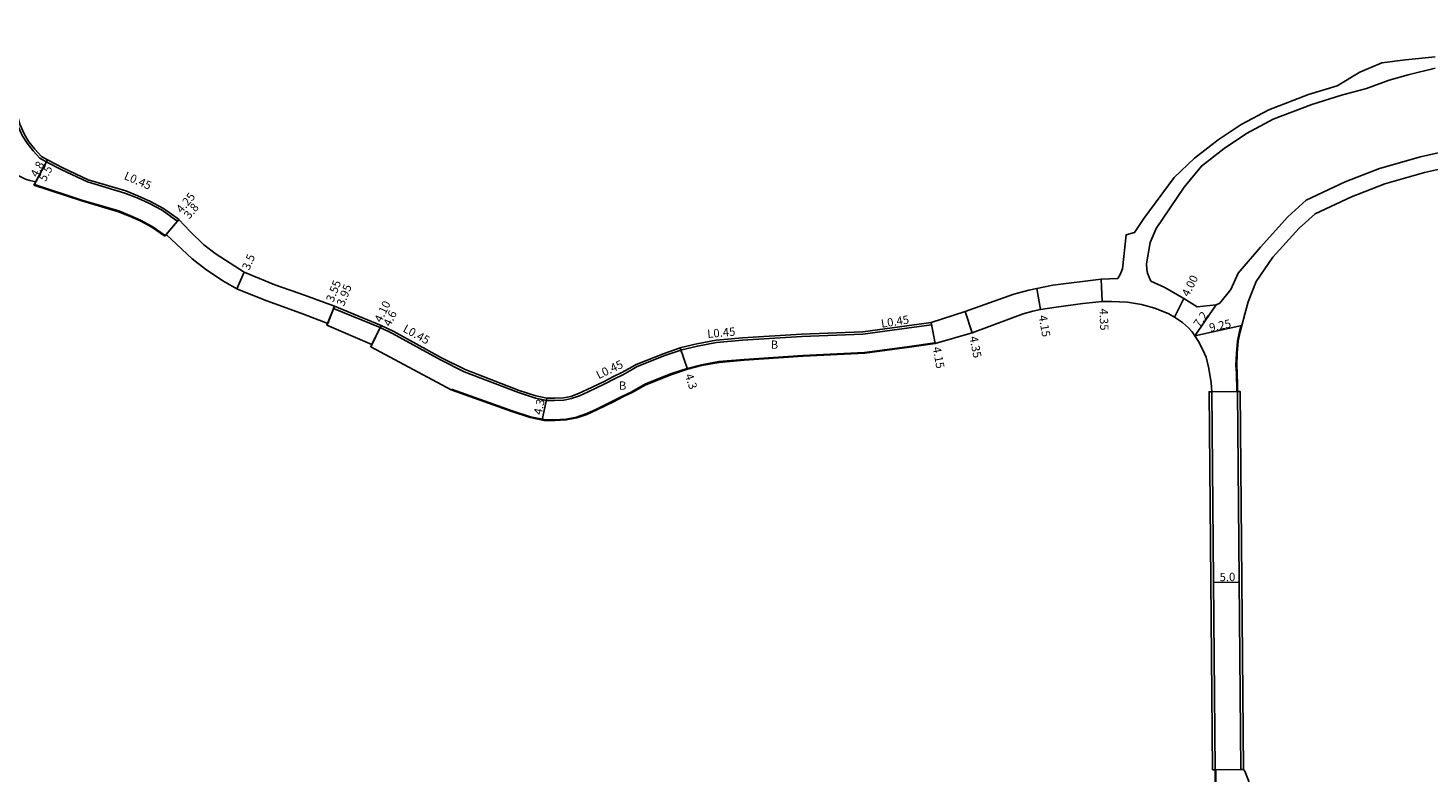
# Model space of a CAD drawing. Units: metres. Extents: x -24000 to -21600, y -84000 to -81000.
# Drawn here: x -22799 to -22529, y -83866 to -83723 of the extents above; entities that cross this region are included whole.
import ezdxf

# ---------------------------------------------------------------- set-up
doc = ezdxf.new("R2010")
doc.units = ezdxf.units.M
doc.header["$LTSCALE"] = 2.5
for name, color, linetype in [('側溝・桝', 7, 'Continuous'), ('幅員', 7, 'Continuous'), ('歩道・分離帯・安全施設', 7, 'Continuous'), ('舗装', 7, 'Continuous'), ('道路', 7, 'Continuous')]:
    doc.layers.add(name, color=color, linetype=linetype)

msp = doc.modelspace()

# ---------------------------------------------------------------- linework, layer by layer
at = {"layer": '側溝・桝'}
for points in [[(-22801.61, -83738.02), (-22801.61, -83738.04), (-22801.17, -83739.82), (-22800.74, -83741.47), (-22799.83, -83743.54), (-22798.91, -83744.98), (-22797.76, -83746.46), (-22796.42, -83747.91), (-22795.19, -83748.62), (-22792.22, -83750.15)], [(-22769.91, -83760.01), (-22770.18, -83759.81), (-22772.84, -83757.94), (-22775.4, -83756.56), (-22777.69, -83755.54), (-22780.03, -83754.61), (-22787.26, -83752.46), (-22792.22, -83750.15)], [(-22769.91, -83760.01), (-22769.6, -83759.68)], [(-22739.61, -83776.43), (-22739.77, -83776.85), (-22730.77, -83780.54), (-22728.38, -83781.71), (-22719.15, -83786.76), (-22714.59, -83789.08)], [(-22682.19, -83788.64), (-22681.2, -83788.08), (-22675.86, -83785.96), (-22672.59, -83784.86), (-22669.6, -83784.13), (-22665.93, -83783.44), (-22660.86, -83783), (-22649.45, -83782.25), (-22637.66, -83781.79), (-22629.16, -83780.69), (-22624.41, -83780), (-22624.48, -83779.55)], [(-22714.59, -83789.08), (-22704.13, -83793.1), (-22700.84, -83794.15), (-22698.73, -83794.6), (-22697.13, -83794.64), (-22695.37, -83794.54), (-22693.89, -83794.25), (-22692.33, -83793.71), (-22690.66, -83792.93), (-22687.48, -83791.39), (-22685.58, -83790.41)], [(-22685.58, -83790.41), (-22683.96, -83789.64), (-22682.19, -83788.64)]]:
    msp.add_lwpolyline(points, dxfattribs=at)
at = {"layer": '幅員'}
for points in [[(-22794.97, -83748.23), (-22797.57, -83753.08)], [(-22794.97, -83748.23), (-22797.24, -83752.46)], [(-22769.6, -83759.68), (-22772.35, -83762.92)], [(-22769.6, -83759.68), (-22772.06, -83762.58)], [(-22757.04, -83769.89), (-22758.42, -83773.11)], [(-22591.52, -83775.55), (-22591.68, -83771.2)], [(-22603.38, -83777.08), (-22604.09, -83772.99)], [(-22739.61, -83776.43), (-22741.06, -83780.11)], [(-22739.61, -83776.43), (-22740.91, -83779.74)], [(-22575.77, -83774.96), (-22577.56, -83778.54)], [(-22573.61, -83782.12), (-22569.52, -83776.19)], [(-22623.73, -83783.64), (-22624.48, -83779.55)], [(-22616.58, -83781.56), (-22617.94, -83777.43)], [(-22730.59, -83780.13), (-22732.6, -83784.26)], [(-22730.59, -83780.13), (-22732.38, -83783.81)], [(-22573.61, -83782.12), (-22564.57, -83780.17)], [(-22698.67, -83794.15), (-22699.57, -83798.36)], [(-22570.05, -83829.72), (-22565.05, -83829.67)]]:
    msp.add_lwpolyline(points, dxfattribs=at)
at = {"layer": '幅員', "flags": 128}
msp.add_lwpolyline([(-22671.52, -83788.56), (-22672.89, -83784.48)], dxfattribs=at)
at = {"layer": '歩道・分離帯・安全施設'}
for points in [[(-22772.27, -83762.8), (-22774.77, -83761.05), (-22777.01, -83759.84), (-22779.11, -83758.91), (-22781.23, -83758.06), (-22788.33, -83755.95), (-22797.5, -83752.94)], [(-22565.5, -83792.89), (-22565.61, -83789.26), (-22565.7, -83787.87), (-22565.61, -83785.46), (-22565.41, -83783.14), (-22565.02, -83781.31), (-22564.71, -83780.13)], [(-22679.6, -83791.43), (-22674.59, -83789.43), (-22671.56, -83788.41), (-22668.82, -83787.75), (-22665.43, -83787.11), (-22660.58, -83786.69), (-22649.23, -83785.94), (-22637.34, -83785.33), (-22628.68, -83784.2), (-22623.76, -83783.49)], [(-22717.02, -83792.41), (-22705.32, -83796.6), (-22701.8, -83797.73), (-22699.15, -83798.29), (-22697.07, -83798.34), (-22694.9, -83798.22), (-22692.91, -83797.83), (-22690.94, -83797.14), (-22689.07, -83796.27), (-22685.82, -83794.7), (-22683.94, -83793.72)], [(-22683.94, -83793.72), (-22682.26, -83792.92), (-22682.19, -83792.88)], [(-22682.19, -83792.88), (-22679.6, -83791.43)], [(-22569.58, -83865.83), (-22569.57, -83868.88), (-22569.67, -83874.17), (-22570.12, -83878.75), (-22570.59, -83882.09), (-22571.31, -83885.18), (-22571.79, -83887.35), (-22572.63, -83889.68), (-22574.18, -83892.71), (-22577.17, -83897.65), (-22579.34, -83901.29), (-22582.78, -83906.15), (-22583.28, -83906.75)]]:
    msp.add_lwpolyline(points, dxfattribs=at)
at = {"layer": '道路'}
for points in [[(-22804.26, -83722.78), (-22802.92, -83728.29), (-22801.17, -83737.93), (-22800.74, -83739.71), (-22800.32, -83741.32), (-22799.43, -83743.33), (-22798.55, -83744.72), (-22797.42, -83746.17), (-22796.14, -83747.55), (-22794.97, -83748.23), (-22792.02, -83749.75)], [(-22588.47, -83771.08), (-22588.01, -83770.3), (-22587.61, -83769.24), (-22586.9, -83762.64), (-22585.27, -83762.21), (-22583.44, -83759.51), (-22577.6, -83751.62), (-22573.67, -83747.9), (-22569.13, -83744.37), (-22564.68, -83741.38), (-22559.34, -83738.54), (-22551.71, -83735.62), (-22546.19, -83733.91), (-22541.81, -83731.27), (-22537.57, -83729.52), (-22532.99, -83728.93), (-22527.3, -83728.34)], [(-22527.28, -83730.51), (-22532.51, -83731.81), (-22536.16, -83732.84), (-22540.53, -83734.48), (-22545.37, -83735.75), (-22551.05, -83737.52), (-22558.51, -83740.36), (-22563.65, -83743.1), (-22567.96, -83746), (-22572.36, -83749.42), (-22575.69, -83753.45), (-22581.08, -83761.43), (-22582.28, -83764.16), (-22582.98, -83768.25), (-22582.92, -83769.36), (-22582.74, -83770.05), (-22582.15, -83771.59)], [(-22797.57, -83753.08), (-22797.24, -83752.46), (-22798.36, -83752.18), (-22799.19, -83751.94), (-22800.5, -83751.32), (-22801.31, -83750.75), (-22802.37, -83749.6), (-22803.32, -83748), (-22804.01, -83746.72), (-22804.84, -83743.85), (-22805.56, -83740.84), (-22805.91, -83738.69)], [(-22568.79, -83775.85), (-22566.69, -83773.21), (-22565.29, -83770.04), (-22560.99, -83765.07), (-22555.69, -83759.18), (-22552.18, -83755.98), (-22544.6, -83752.46), (-22538, -83749.88), (-22530.08, -83747.65), (-22521.85, -83745.79), (-22514.52, -83744.43), (-22506.84, -83743.47), (-22495.27, -83740.64), (-22488.01, -83739.14)], [(-22564.57, -83780.17), (-22563.98, -83777.97), (-22563.32, -83775.6), (-22561.83, -83771.66), (-22558.57, -83767), (-22553.48, -83761.37), (-22550.44, -83758.59), (-22543.38, -83755.31), (-22537.01, -83752.83), (-22529.32, -83750.66), (-22521.23, -83748.83), (-22514.04, -83747.49), (-22506.28, -83746.52), (-22494.51, -83743.64), (-22487.16, -83742.01)], [(-22769.6, -83759.68), (-22769.92, -83759.44), (-22772.61, -83757.56), (-22775.2, -83756.15), (-22777.51, -83755.13), (-22779.88, -83754.18), (-22787.1, -83752.04), (-22792.02, -83749.75)], [(-22772.35, -83762.92), (-22774.85, -83761.18), (-22777.08, -83759.97), (-22779.17, -83759.05), (-22781.28, -83758.2), (-22788.37, -83756.1), (-22797.57, -83753.08)], [(-22769.6, -83759.68), (-22767.43, -83762.02), (-22764.81, -83764.62), (-22762.43, -83766.42), (-22757.04, -83769.89), (-22751.08, -83772.33), (-22745.37, -83774.27), (-22739.61, -83776.43), (-22730.59, -83780.13), (-22728.17, -83781.31), (-22718.94, -83786.37), (-22714.41, -83788.66)], [(-22717.07, -83792.56), (-22732.6, -83784.26), (-22732.38, -83783.81), (-22741.06, -83780.11), (-22740.91, -83779.74), (-22745.58, -83777.94), (-22753.15, -83775.18), (-22758.42, -83773.11), (-22761.15, -83771.53), (-22764.47, -83769.26), (-22767.07, -83767.3), (-22772.06, -83762.58), (-22772.35, -83762.92)], [(-22624.48, -83779.55), (-22617.94, -83777.43), (-22608.55, -83774.09), (-22605.64, -83773.31), (-22604.09, -83772.99), (-22601.05, -83772.38), (-22591.68, -83771.2), (-22588.47, -83771.08)], [(-22582.15, -83771.59), (-22579.44, -83772.79), (-22575.77, -83774.96), (-22573.18, -83776.53), (-22569.52, -83776.19)], [(-22570.38, -83792.93), (-22570.49, -83791.2), (-22570.9, -83788.41), (-22571.45, -83786.28), (-22572.06, -83784.83), (-22572.9, -83783.25), (-22573.61, -83782.12), (-22574.14, -83781.4), (-22574.87, -83780.6), (-22576.01, -83779.57), (-22577.56, -83778.54), (-22578.67, -83777.93), (-22581.38, -83776.81), (-22583.89, -83776.11), (-22586.65, -83775.64), (-22589.68, -83775.54), (-22591.52, -83775.55), (-22595.25, -83775.91), (-22600.39, -83776.63), (-22603.38, -83777.08), (-22604.88, -83777.36), (-22606.72, -83777.89), (-22616.58, -83781.56), (-22623.73, -83783.64)], [(-22569.52, -83776.19), (-22568.79, -83775.85)], [(-22681.39, -83787.67), (-22676.02, -83785.53), (-22672.72, -83784.42), (-22669.69, -83783.69), (-22665.99, -83782.99), (-22660.9, -83782.55), (-22649.48, -83781.8), (-22637.7, -83781.34), (-22629.22, -83780.24), (-22624.48, -83779.55)], [(-22565.38, -83792.89), (-22565.39, -83791.62), (-22565.46, -83789.25), (-22565.55, -83787.87), (-22565.46, -83785.47), (-22565.26, -83783.17), (-22564.87, -83781.35), (-22564.57, -83780.17)], [(-22679.54, -83791.56), (-22674.54, -83789.57), (-22671.52, -83788.56), (-22668.79, -83787.89), (-22665.41, -83787.26), (-22660.57, -83786.84), (-22649.22, -83786.09), (-22637.32, -83785.48), (-22628.65, -83784.35), (-22623.73, -83783.64)], [(-22682.19, -83788.12), (-22681.39, -83787.67)], [(-22714.41, -83788.66), (-22703.98, -83792.67), (-22700.73, -83793.72), (-22698.67, -83794.15), (-22697.14, -83794.19), (-22695.42, -83794.09), (-22694, -83793.81), (-22692.5, -83793.29), (-22690.85, -83792.52), (-22687.68, -83790.99), (-22685.78, -83790)], [(-22685.78, -83790), (-22684.17, -83789.24), (-22682.19, -83788.12)], [(-22717.07, -83792.56), (-22705.37, -83796.74), (-22701.83, -83797.88), (-22699.17, -83798.44), (-22697.07, -83798.49), (-22694.89, -83798.37), (-22692.87, -83797.97), (-22690.89, -83797.28), (-22689.01, -83796.41), (-22685.75, -83794.84), (-22683.87, -83793.86)], [(-22682.19, -83793.06), (-22683.87, -83793.86)], [(-22679.54, -83791.56), (-22682.19, -83793.06)], [(-22569.73, -83865.83), (-22570.38, -83792.93)], [(-22565.38, -83792.89), (-22564.73, -83865.79)], [(-22564.73, -83865.79), (-22564.23, -83865.78), (-22564.01, -83866.1), (-22563.31, -83867.9), (-22562.98, -83869.03), (-22562.91, -83870.53), (-22563.02, -83873.14), (-22563.22, -83875.1), (-22564.12, -83878.69), (-22565.47, -83883.68), (-22567.47, -83890.13), (-22569.5, -83894.8), (-22572.14, -83899.47), (-22574.83, -83904.16), (-22576.92, -83908.18)], [(-22569.72, -83868.88), (-22569.73, -83865.83)]]:
    msp.add_lwpolyline(points, dxfattribs=at)
for points in [[(-22570.23, -83865.84), (-22570.88, -83792.94), (-22570.38, -83792.93), (-22569.73, -83865.83)], [(-22569.73, -83865.83), (-22570.38, -83792.93), (-22565.38, -83792.89), (-22564.73, -83865.79)], [(-22564.73, -83865.79), (-22565.38, -83792.89), (-22564.88, -83792.89), (-22564.23, -83865.78)]]:
    msp.add_lwpolyline(points, close=True, dxfattribs=at)

# ---------------------------------------------------------------- texts
at = {"layer": '側溝・桝'}
for rotation, p in [(336.716, (-22780.34, -83751.87)), (8.9489, (-22634.03, -83780.59)), (331.2827, (-22726.55, -83781.25)), (5.2146, (-22667.62, -83782.57)), (25.4566, (-22688.65, -83790.52))]:
    msp.add_text('L0.45', height=1.6, rotation=rotation, dxfattribs=at).set_placement(p)
at = {"layer": '幅員'}
for s, rotation, p in [('4.8', 61.8289, (-22796.95, -83751.71)), ('5.5', 61.8289, (-22795.34, -83752.53)), ('4.25', 49.6747, (-22769.08, -83758.6)), ('3.8', 49.6747, (-22767.62, -83759.74)), ('3.5', 66.8539, (-22756.05, -83769.61)), ('3.55', 68.5238, (-22739.82, -83775.76)), ('4.00', 63.4871, (-22574.82, -83774.74)), ('3.95', 68.5238, (-22737.78, -83776.56)), ('4.10', 64.011, (-22730.57, -83779.71)), ('4.35', 272.0709, (-22592.03, -83776.9)), ('4.6', 64.011, (-22728.84, -83780.48)), ('4.15', 279.8107, (-22603.77, -83778.29)), ('7.2', 55.4162, (-22572.71, -83780.65)), ('9.25', 12.1761, (-22570.67, -83781.38)), ('4.35', 280.9716, (-22617.12, -83782.37)), ('4.15', 280.3245, (-22624.22, -83784.39)), ('4.3', 288.5945, (-22672.04, -83789.74)), ('4.3', 78.0214, (-22699.64, -83797.48)), ('5.0', 0.5111, (-22568.85, -83829.46))]:
    msp.add_text(s, height=1.6, rotation=rotation, dxfattribs=at).set_placement(p)
at = {"layer": '舗装'}
for p in [(-22655.45, -83784.64), (-22684.74, -83792.54)]:
    msp.add_text('B', height=1.6, dxfattribs=at).set_placement(p)

doc.saveas('drawing.dxf')
